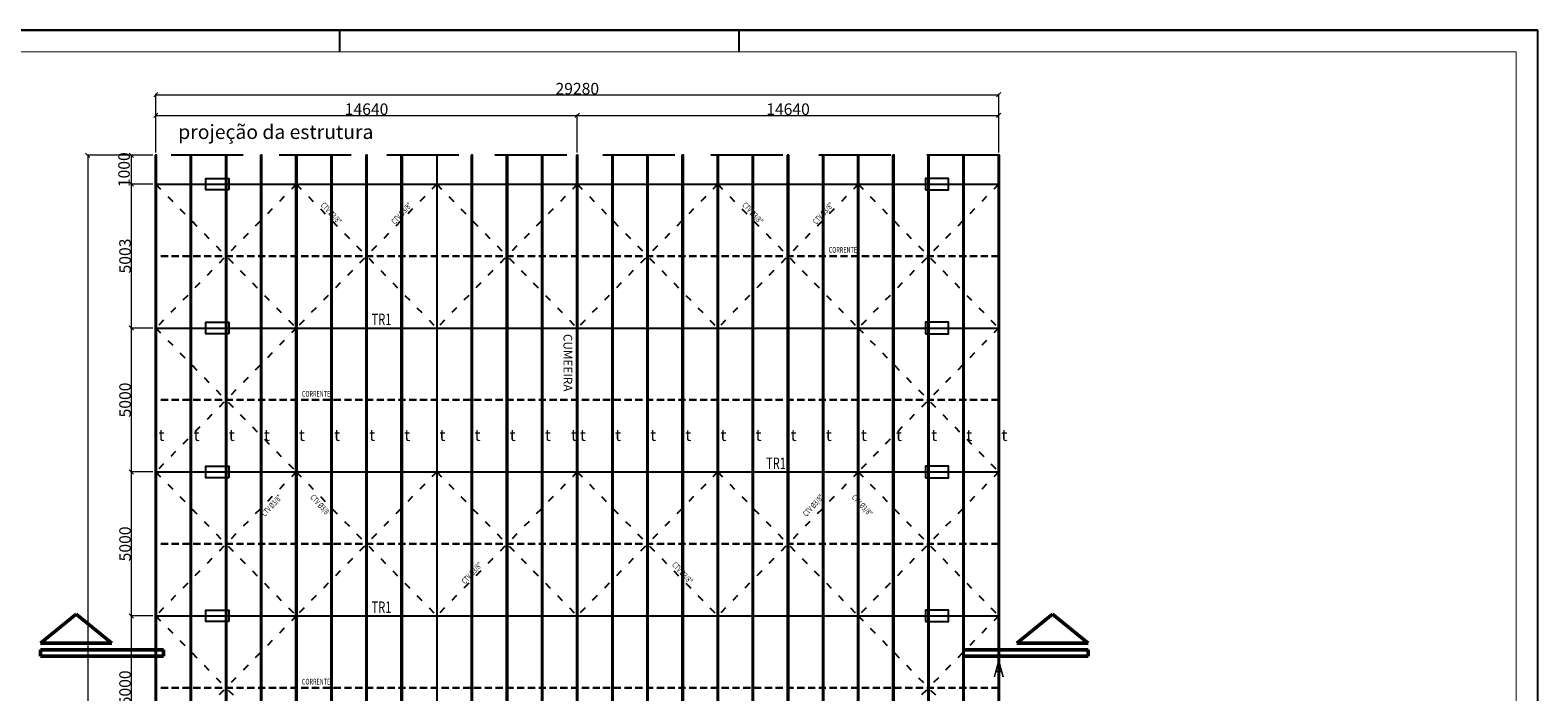
# Model space of a CAD drawing. Units: metres. Extents: x 30808 to 62699, y -7763 to -3812.
# Drawn here: x 31290 to 31360, y -3843 to -3812 of the extents above; entities that cross this region are included whole.
import ezdxf
from ezdxf.enums import TextEntityAlignment as Align

# ---------------------------------------------------------------- set-up
doc = ezdxf.new("R2010")
doc.units = ezdxf.units.M
doc.header["$LTSCALE"] = 10
doc.header["$MEASUREMENT"] = 0
for name, pattern in [('ACAD_ISO03W100', [30, 12, -18]), ('CENTER2', [1.125, 0.75, -0.125, 0.125, -0.125]), ('DASHED2', [0.375, 0.25, -0.125]), ('HIDDEN', [0.375, 0.25, -0.125]), ('PHANTOM', [2.5, 1.25, -0.25, 0.25, -0.25, 0.25, -0.25])]:
    doc.linetypes.add(name, pattern=pattern)
for name, color, linetype in [('AUX_01', 1, 'Continuous'), ('PRANCHA', 8, 'Continuous'), ('SMT_TXT_TX1', 250, 'Continuous'), ('SMT_TXT_TX5', 7, 'Continuous'), ('texto', 250, 'Continuous')]:
    doc.layers.add(name, color=color, linetype=linetype)
doc.layers.add('TR22-B', color=6, linetype='CENTER2', lineweight=30)
doc.styles.add('1', font='romans__.ttf', dxfattribs={"width": 0.7, "height": 220})
doc.styles.add('ARIAL1', font='arial.ttf')
doc.styles.add('ROMANS', font='ROMANS.shx')
doc.dimstyles.new('FER', dxfattribs={"dimtxt": 0.4, "dimasz": 0.15, "dimexe": 0.03, "dimexo": 0.1, "dimgap": 0.01, "dimtad": 1, "dimdec": 0, "dimlfac": 1000, "dimdsep": 46, "dimtxsty": 'ARIAL1', "dimblk": 'OBLIQUE', "dimcen": 0.8, "dimdle": 0.01, "dimclrd": 251, "dimclre": 251, "dimclrt": 3, "dimadec": 0, "dimazin": 0, "dimtfac": 1.33, "dimtdec": 0, "dimtmove": 2, "dimatfit": 3, "dimldrblk": 'OBLIQUE', "dimfxl": 0, "dimtolj": 1, "dimlwd": 0, "dimlwe": 0, "dimarcsym": 0})

# ---------------------------------------------------------------- blocks, each defined once
blk = doc.blocks.new('_Oblique')
at = {"color": 0, "linetype": 'ByBlock', "lineweight": -2}
blk.add_line((-0.5, -0.5), (0.5, 0.5), dxfattribs=at)
blk = doc.blocks.new('*D274')
at = {"color": 251, "lineweight": 0, "transparency": 16777216}
for p, q in [((31515.759, -4011.033), (31545.059, -4011.033)), ((31515.769, -4013.035), (31515.769, -4011.003)), ((31545.049, -4013.035), (31545.049, -4011.003))]:
    blk.add_line(p, q, dxfattribs=at)
at = {"layer": 'Defpoints', "color": 0, "linetype": 'Continuous', "lineweight": -3, "transparency": 16777216}
for p in [(31545.049, -4011.033), (31515.769, -4013.135), (31545.049, -4013.135)]:
    blk.add_point(p, dxfattribs=at)
at = {"color": 251, "linetype": 'Continuous', "lineweight": 0, "transparency": 16777216, "xscale": 0.15, "yscale": 0.15, "zscale": 0.15, "rotation": 180}
blk.add_blockref('_Oblique', (31515.769, -4011.033), dxfattribs=at)
at = {"color": 251, "linetype": 'Continuous', "lineweight": 0, "transparency": 16777216, "xscale": 0.15, "yscale": 0.15, "zscale": 0.15}
blk.add_blockref('_Oblique', (31545.049, -4011.033), dxfattribs=at)
at = {"color": 3, "linetype": 'Continuous', "lineweight": -3, "transparency": 16777216, "insert": (31530.409, -4010.819), "char_height": 0.4, "attachment_point": 5, "style": 'ARIAL1'}
blk.add_mtext('\\A1;29280', dxfattribs=at)
blk = doc.blocks.new('*D275')
at = {"color": 251, "lineweight": 0, "transparency": 16777216}
for p, q in [((31515.759, -4011.746), (31530.419, -4011.746)), ((31515.769, -4013.035), (31515.769, -4011.716)), ((31530.409, -4013.035), (31530.409, -4011.716))]:
    blk.add_line(p, q, dxfattribs=at)
at = {"layer": 'Defpoints', "color": 0, "linetype": 'Continuous', "lineweight": -3, "transparency": 16777216}
for p in [(31530.409, -4011.746), (31515.769, -4013.135), (31530.409, -4013.135)]:
    blk.add_point(p, dxfattribs=at)
at = {"color": 251, "linetype": 'Continuous', "lineweight": 0, "transparency": 16777216, "xscale": 0.15, "yscale": 0.15, "zscale": 0.15, "rotation": 180}
blk.add_blockref('_Oblique', (31515.769, -4011.746), dxfattribs=at)
at = {"color": 251, "linetype": 'Continuous', "lineweight": 0, "transparency": 16777216, "xscale": 0.15, "yscale": 0.15, "zscale": 0.15}
blk.add_blockref('_Oblique', (31530.409, -4011.746), dxfattribs=at)
at = {"color": 3, "linetype": 'Continuous', "lineweight": -3, "transparency": 16777216, "insert": (31523.089, -4011.532), "char_height": 0.4, "attachment_point": 5, "style": 'ARIAL1'}
blk.add_mtext('\\A1;14640', dxfattribs=at)
blk = doc.blocks.new('*D276')
at = {"color": 251, "lineweight": 0, "transparency": 16777216}
for p, q in [((31530.399, -4011.746), (31545.059, -4011.746)), ((31530.409, -4013.035), (31530.409, -4011.716)), ((31545.049, -4013.035), (31545.049, -4011.716))]:
    blk.add_line(p, q, dxfattribs=at)
at = {"layer": 'Defpoints', "color": 0, "linetype": 'Continuous', "lineweight": -3, "transparency": 16777216}
for p in [(31545.049, -4011.746), (31530.409, -4013.135), (31545.049, -4013.135)]:
    blk.add_point(p, dxfattribs=at)
at = {"color": 251, "linetype": 'Continuous', "lineweight": 0, "transparency": 16777216, "xscale": 0.15, "yscale": 0.15, "zscale": 0.15, "rotation": 180}
blk.add_blockref('_Oblique', (31530.409, -4011.746), dxfattribs=at)
at = {"color": 251, "linetype": 'Continuous', "lineweight": 0, "transparency": 16777216, "xscale": 0.15, "yscale": 0.15, "zscale": 0.15}
blk.add_blockref('_Oblique', (31545.049, -4011.746), dxfattribs=at)
at = {"color": 3, "linetype": 'Continuous', "lineweight": -3, "transparency": 16777216, "insert": (31537.729, -4011.532), "char_height": 0.4, "attachment_point": 5, "style": 'ARIAL1'}
blk.add_mtext('\\A1;14640', dxfattribs=at)
blk = doc.blocks.new('*D277')
at = {"color": 251, "lineweight": 0, "transparency": 16777216}
for p, q in [((31515.669, -4013.135), (31513.376, -4013.135)), ((31513.406, -4013.125), (31513.406, -4060.145)), ((31515.669, -4060.135), (31513.376, -4060.135))]:
    blk.add_line(p, q, dxfattribs=at)
at = {"layer": 'Defpoints', "color": 0, "linetype": 'Continuous', "lineweight": -3, "transparency": 16777216}
for p in [(31515.769, -4013.135), (31513.406, -4060.135), (31515.769, -4060.135)]:
    blk.add_point(p, dxfattribs=at)
at = {"color": 251, "linetype": 'Continuous', "lineweight": 0, "transparency": 16777216, "xscale": 0.15, "yscale": 0.15, "zscale": 0.15}
for p, rotation in [((31513.406, -4013.135), 90), ((31513.406, -4060.135), 270)]:
    blk.add_blockref('_Oblique', p, dxfattribs=dict(at, rotation=rotation))
at = {"color": 3, "linetype": 'Continuous', "lineweight": -3, "transparency": 16777216, "insert": (31513.191, -4036.635), "char_height": 0.4, "attachment_point": 5, "rotation": 90, "style": 'ARIAL1'}
blk.add_mtext('\\A1;47000', dxfattribs=at)
blk = doc.blocks.new('*D278')
at = {"color": 251, "lineweight": 0, "transparency": 16777216}
for p, q in [((31515.669, -4013.135), (31514.884, -4013.135)), ((31514.914, -4013.125), (31514.914, -4014.145)), ((31515.669, -4014.135), (31514.884, -4014.135))]:
    blk.add_line(p, q, dxfattribs=at)
at = {"layer": 'Defpoints', "color": 0, "linetype": 'Continuous', "lineweight": -3, "transparency": 16777216}
for p in [(31515.769, -4013.135), (31514.914, -4014.135), (31515.769, -4014.135)]:
    blk.add_point(p, dxfattribs=at)
at = {"color": 251, "linetype": 'Continuous', "lineweight": 0, "transparency": 16777216, "xscale": 0.15, "yscale": 0.15, "zscale": 0.15}
for p, rotation in [((31514.914, -4013.135), 90), ((31514.914, -4014.135), 270)]:
    blk.add_blockref('_Oblique', p, dxfattribs=dict(at, rotation=rotation))
at = {"color": 3, "linetype": 'Continuous', "lineweight": -3, "transparency": 16777216, "insert": (31514.664, -4013.635), "char_height": 0.4, "attachment_point": 5, "rotation": 90, "style": 'ARIAL1'}
blk.add_mtext('\\A1;1000', dxfattribs=at)
blk = doc.blocks.new('*D279')
at = {"color": 251, "lineweight": 0, "transparency": 16777216}
for p, q in [((31515.669, -4014.132), (31514.884, -4014.132)), ((31514.914, -4014.122), (31514.914, -4019.145)), ((31515.669, -4019.135), (31514.884, -4019.135))]:
    blk.add_line(p, q, dxfattribs=at)
at = {"layer": 'Defpoints', "color": 0, "linetype": 'Continuous', "lineweight": -3, "transparency": 16777216}
for p in [(31515.769, -4014.132), (31514.914, -4019.135), (31515.769, -4019.135)]:
    blk.add_point(p, dxfattribs=at)
at = {"color": 251, "linetype": 'Continuous', "lineweight": 0, "transparency": 16777216, "xscale": 0.15, "yscale": 0.15, "zscale": 0.15}
for p, rotation in [((31514.914, -4014.132), 90), ((31514.914, -4019.135), 270)]:
    blk.add_blockref('_Oblique', p, dxfattribs=dict(at, rotation=rotation))
at = {"color": 3, "linetype": 'Continuous', "lineweight": -3, "transparency": 16777216, "insert": (31514.699, -4016.633), "char_height": 0.4, "attachment_point": 5, "rotation": 90, "style": 'ARIAL1'}
blk.add_mtext('\\A1;5003', dxfattribs=at)
blk = doc.blocks.new('*D280')
at = {"color": 251, "lineweight": 0, "transparency": 16777216}
for p, q in [((31515.669, -4019.135), (31514.884, -4019.135)), ((31514.914, -4019.125), (31514.914, -4024.145)), ((31515.669, -4024.135), (31514.884, -4024.135))]:
    blk.add_line(p, q, dxfattribs=at)
at = {"layer": 'Defpoints', "color": 0, "linetype": 'Continuous', "lineweight": -3, "transparency": 16777216}
for p in [(31515.769, -4019.135), (31514.914, -4024.135), (31515.769, -4024.135)]:
    blk.add_point(p, dxfattribs=at)
at = {"color": 251, "linetype": 'Continuous', "lineweight": 0, "transparency": 16777216, "xscale": 0.15, "yscale": 0.15, "zscale": 0.15}
for p, rotation in [((31514.914, -4019.135), 90), ((31514.914, -4024.135), 270)]:
    blk.add_blockref('_Oblique', p, dxfattribs=dict(at, rotation=rotation))
at = {"color": 3, "linetype": 'Continuous', "lineweight": -3, "transparency": 16777216, "insert": (31514.699, -4021.635), "char_height": 0.4, "attachment_point": 5, "rotation": 90, "style": 'ARIAL1'}
blk.add_mtext('\\A1;5000', dxfattribs=at)
blk = doc.blocks.new('*D281')
at = {"color": 251, "lineweight": 0, "transparency": 16777216}
for p, q in [((31515.669, -4024.135), (31514.884, -4024.135)), ((31514.914, -4024.125), (31514.914, -4029.145)), ((31515.669, -4029.135), (31514.884, -4029.135))]:
    blk.add_line(p, q, dxfattribs=at)
at = {"layer": 'Defpoints', "color": 0, "linetype": 'Continuous', "lineweight": -3, "transparency": 16777216}
for p in [(31515.769, -4024.135), (31514.914, -4029.135), (31515.769, -4029.135)]:
    blk.add_point(p, dxfattribs=at)
at = {"color": 251, "linetype": 'Continuous', "lineweight": 0, "transparency": 16777216, "xscale": 0.15, "yscale": 0.15, "zscale": 0.15}
for p, rotation in [((31514.914, -4024.135), 90), ((31514.914, -4029.135), 270)]:
    blk.add_blockref('_Oblique', p, dxfattribs=dict(at, rotation=rotation))
at = {"color": 3, "linetype": 'Continuous', "lineweight": -3, "transparency": 16777216, "insert": (31514.699, -4026.635), "char_height": 0.4, "attachment_point": 5, "rotation": 90, "style": 'ARIAL1'}
blk.add_mtext('\\A1;5000', dxfattribs=at)
blk = doc.blocks.new('*D282')
at = {"color": 251, "lineweight": 0, "transparency": 16777216}
for p, q in [((31515.669, -4029.135), (31514.884, -4029.135)), ((31514.914, -4029.125), (31514.914, -4034.145)), ((31515.669, -4034.135), (31514.884, -4034.135))]:
    blk.add_line(p, q, dxfattribs=at)
at = {"layer": 'Defpoints', "color": 0, "linetype": 'Continuous', "lineweight": -3, "transparency": 16777216}
for p in [(31515.769, -4029.135), (31514.914, -4034.135), (31515.769, -4034.135)]:
    blk.add_point(p, dxfattribs=at)
at = {"color": 251, "linetype": 'Continuous', "lineweight": 0, "transparency": 16777216, "xscale": 0.15, "yscale": 0.15, "zscale": 0.15}
for p, rotation in [((31514.914, -4029.135), 90), ((31514.914, -4034.135), 270)]:
    blk.add_blockref('_Oblique', p, dxfattribs=dict(at, rotation=rotation))
at = {"color": 3, "linetype": 'Continuous', "lineweight": -3, "transparency": 16777216, "insert": (31514.699, -4031.635), "char_height": 0.4, "attachment_point": 5, "rotation": 90, "style": 'ARIAL1'}
blk.add_mtext('\\A1;5000', dxfattribs=at)
blk = doc.blocks.new('PLANO DE COB')
at = {"color": 3, "linetype": 'Continuous', "lineweight": -3}
for p, q in [((31515.7685, -4013.1346), (31515.7685, -4060.1346)), ((31516.9885, -4013.1346), (31516.9885, -4060.1346)), ((31518.2085, -4013.1346), (31518.2085, -4060.1346)), ((31519.4285, -4013.1346), (31519.4285, -4060.1346)), ((31520.6485, -4013.1346), (31520.6485, -4060.1346)), ((31521.8685, -4013.1346), (31521.8685, -4060.1346)), ((31523.0885, -4013.1346), (31523.0885, -4060.1346)), ((31524.3085, -4013.1346), (31524.3085, -4060.1346)), ((31525.5285, -4013.1346), (31525.5285, -4060.1346)), ((31526.7485, -4013.1346), (31526.7485, -4060.1346)), ((31527.9685, -4013.1346), (31527.9685, -4060.1346)), ((31529.1885, -4013.1346), (31529.1885, -4060.1346)), ((31530.4085, -4013.1346), (31530.4085, -4060.1346)), ((31531.6285, -4013.1346), (31531.6285, -4060.1346)), ((31532.8485, -4013.1346), (31532.8485, -4060.1346)), ((31534.0685, -4013.1346), (31534.0685, -4060.1346)), ((31535.2885, -4013.1346), (31535.2885, -4060.1346)), ((31536.5085, -4013.1346), (31536.5085, -4060.1346)), ((31537.7285, -4013.1346), (31537.7285, -4060.1346)), ((31538.9485, -4013.1346), (31538.9485, -4060.1346)), ((31540.1685, -4013.1346), (31540.1685, -4060.1346)), ((31541.3885, -4013.1346), (31541.3885, -4060.1346)), ((31542.6085, -4013.1346), (31542.6085, -4060.1346)), ((31543.8285, -4013.1346), (31543.8285, -4060.1346)), ((31545.0485, -4013.1346), (31545.0485, -4060.1346))]:
    blk.add_line(p, q, dxfattribs=at)
at = {"color": 1, "linetype": 'Continuous', "lineweight": -3}
for p, q in [((31515.7685, -4014.1346), (31545.0485, -4014.1346)), ((31515.7685, -4019.1346), (31545.0485, -4019.1346)), ((31515.7685, -4024.1346), (31545.0485, -4024.1346)), ((31515.7685, -4029.1346), (31545.0485, -4029.1346))]:
    blk.add_line(p, q, dxfattribs=at)
at = {"color": 3, "linetype": 'Continuous'}
for points in [[(31515.7435, -4013.1346), (31515.7435, -4060.1346), (31515.7935, -4060.1346), (31515.7935, -4013.1346)], [(31516.9635, -4013.1346), (31516.9635, -4060.1346), (31517.0135, -4060.1346), (31517.0135, -4013.1346)], [(31518.1835, -4013.1346), (31518.1835, -4060.1346), (31518.2335, -4060.1346), (31518.2335, -4013.1346)], [(31519.4035, -4013.1346), (31519.4035, -4060.1346), (31519.4535, -4060.1346), (31519.4535, -4013.1346)], [(31520.6235, -4013.1346), (31520.6235, -4060.1346), (31520.6735, -4060.1346), (31520.6735, -4013.1346)], [(31521.8435, -4013.1346), (31521.8435, -4060.1346), (31521.8935, -4060.1346), (31521.8935, -4013.1346)], [(31523.0635, -4013.1346), (31523.0635, -4060.1346), (31523.1135, -4060.1346), (31523.1135, -4013.1346)], [(31524.2835, -4013.1346), (31524.2835, -4060.1346), (31524.3335, -4060.1346), (31524.3335, -4013.1346)], [(31526.7235, -4013.1346), (31526.7235, -4060.1346), (31526.7735, -4060.1346), (31526.7735, -4013.1346)], [(31527.9435, -4013.1346), (31527.9435, -4060.1346), (31527.9935, -4060.1346), (31527.9935, -4013.1346)], [(31529.1635, -4013.1346), (31529.1635, -4060.1346), (31529.2135, -4060.1346), (31529.2135, -4013.1346)], [(31530.3835, -4013.1346), (31530.3835, -4060.1346), (31530.4335, -4060.1346), (31530.4335, -4013.1346)], [(31531.6035, -4013.1346), (31531.6035, -4060.1346), (31531.6535, -4060.1346), (31531.6535, -4013.1346)], [(31532.8235, -4013.1346), (31532.8235, -4060.1346), (31532.8735, -4060.1346), (31532.8735, -4013.1346)], [(31534.0435, -4013.1346), (31534.0435, -4060.1346), (31534.0935, -4060.1346), (31534.0935, -4013.1346)], [(31535.2635, -4013.1346), (31535.2635, -4060.1346), (31535.3135, -4060.1346), (31535.3135, -4013.1346)], [(31536.4835, -4013.1346), (31536.4835, -4060.1346), (31536.5335, -4060.1346), (31536.5335, -4013.1346)], [(31537.7035, -4013.1346), (31537.7035, -4060.1346), (31537.7535, -4060.1346), (31537.7535, -4013.1346)], [(31538.9235, -4013.1346), (31538.9235, -4060.1346), (31538.9735, -4060.1346), (31538.9735, -4013.1346)], [(31540.1435, -4013.1346), (31540.1435, -4060.1346), (31540.1935, -4060.1346), (31540.1935, -4013.1346)], [(31541.3635, -4013.1346), (31541.3635, -4060.1346), (31541.4135, -4060.1346), (31541.4135, -4013.1346)], [(31542.5835, -4013.1346), (31542.5835, -4060.1346), (31542.6335, -4060.1346), (31542.6335, -4013.1346)], [(31543.8035, -4013.1346), (31543.8035, -4060.1346), (31543.8535, -4060.1346), (31543.8535, -4013.1346)], [(31545.0235, -4013.1346), (31545.0235, -4060.1346), (31545.0735, -4060.1346), (31545.0735, -4013.1346)]]:
    blk.add_lwpolyline(points, close=True, dxfattribs=at)
at = {"color": 242, "linetype": 'DASHED2', "true_color": 0xcd2027}
blk.add_lwpolyline([(31515.7685, -4060.1346), (31545.0485, -4060.1346), (31545.0485, -4013.1346), (31515.7685, -4013.1346)], close=True, dxfattribs=at)
at = {"color": 5, "linetype": 'Continuous', "lineweight": -3}
for points in [[(31518.3085, -4014.3349), (31517.5085, -4014.3349), (31517.5085, -4013.9349), (31518.3085, -4013.9349)], [(31542.5085, -4014.3349), (31543.3085, -4014.3349), (31543.3085, -4013.9349), (31542.5085, -4013.9349)], [(31518.3085, -4019.3349), (31517.5085, -4019.3349), (31517.5085, -4018.9349), (31518.3085, -4018.9349)], [(31542.5085, -4019.3349), (31543.3085, -4019.3349), (31543.3085, -4018.9349), (31542.5085, -4018.9349)], [(31518.3085, -4024.3349), (31517.5085, -4024.3349), (31517.5085, -4023.9349), (31518.3085, -4023.9349)], [(31542.5085, -4024.3349), (31543.3085, -4024.3349), (31543.3085, -4023.9349), (31542.5085, -4023.9349)], [(31518.3085, -4029.3349), (31517.5085, -4029.3349), (31517.5085, -4028.9349), (31518.3085, -4028.9349)], [(31542.5085, -4029.3349), (31543.3085, -4029.3349), (31543.3085, -4028.9349), (31542.5085, -4028.9349)]]:
    blk.add_lwpolyline(points, close=True, dxfattribs=at)
at = {"layer": 'AUX_01', "color": 30, "linetype": 'ACAD_ISO03W100', "ltscale": 0.002, "true_color": 0xf26722}
for p, q in [((31515.7685, -4014.1346), (31520.6485, -4019.1346)), ((31520.6485, -4014.1346), (31515.7685, -4019.1346)), ((31515.7685, -4019.1346), (31515.7685, -4014.1346)), ((31520.6485, -4019.1346), (31520.6485, -4014.1346)), ((31520.6485, -4014.1346), (31525.5285, -4019.1346)), ((31525.5285, -4014.1346), (31520.6485, -4019.1346)), ((31525.5285, -4014.1346), (31530.4085, -4019.1346)), ((31530.4085, -4014.1346), (31525.5285, -4019.1346)), ((31530.4085, -4014.1346), (31535.2885, -4019.1346)), ((31535.2885, -4014.1346), (31530.4085, -4019.1346)), ((31535.2885, -4014.1346), (31540.1685, -4019.1346)), ((31540.1685, -4014.1346), (31535.2885, -4019.1346)), ((31540.1685, -4014.1346), (31545.0485, -4019.1346)), ((31545.0485, -4014.1346), (31540.1685, -4019.1346)), ((31515.7685, -4019.1346), (31520.6485, -4024.1346)), ((31520.6485, -4019.1346), (31515.7685, -4024.1346)), ((31540.1685, -4019.1346), (31545.0485, -4024.1346)), ((31545.0485, -4019.1346), (31540.1685, -4024.1346)), ((31515.7685, -4024.1346), (31520.6485, -4029.1346)), ((31520.6485, -4024.1346), (31515.7685, -4029.1346)), ((31520.6485, -4024.1346), (31525.5285, -4029.1346)), ((31525.5285, -4024.1346), (31520.6485, -4029.1346)), ((31525.5285, -4024.1346), (31530.4085, -4029.1346)), ((31530.4085, -4024.1346), (31525.5285, -4029.1346)), ((31530.4085, -4024.1346), (31535.2885, -4029.1346)), ((31535.2885, -4024.1346), (31530.4085, -4029.1346)), ((31535.2885, -4024.1346), (31540.1685, -4029.1346)), ((31540.1685, -4024.1346), (31535.2885, -4029.1346)), ((31540.1685, -4024.1346), (31545.0485, -4029.1346)), ((31545.0485, -4024.1346), (31540.1685, -4029.1346)), ((31515.7685, -4029.1346), (31520.6485, -4034.1346)), ((31520.6485, -4029.1346), (31515.7685, -4034.1346)), ((31540.1685, -4029.1346), (31545.0485, -4034.1346)), ((31545.0485, -4029.1346), (31540.1685, -4034.1346))]:
    blk.add_line(p, q, dxfattribs=at)
at = {"layer": 'TR22-B', "color": 1, "linetype": 'HIDDEN', "ltscale": 0.1}
for p, q in [((31531.1935, -4016.6351), (31515.7685, -4016.6351)), ((31545.0485, -4016.6351), (31531.1935, -4016.6351)), ((31531.1935, -4021.6351), (31515.7685, -4021.6351)), ((31545.0485, -4021.6351), (31531.1935, -4021.6351)), ((31531.1935, -4026.6351), (31515.7685, -4026.6351)), ((31545.0485, -4026.6351), (31531.1935, -4026.6351)), ((31531.1935, -4031.6351), (31515.7685, -4031.6351)), ((31545.0485, -4031.6351), (31531.1935, -4031.6351))]:
    blk.add_line(p, q, dxfattribs=at)
at = {"layer": 'SMT_TXT_TX1', "color": 18, "true_color": 0x000000, "style": '1', "width": 0.7}
for rotation, p in [(312.82332, (31521.864, -4015.1446)), (47.17668, (31524.3085, -4015.1494)), (312.82332, (31536.504, -4015.1418)), (47.17668, (31538.9485, -4015.1466)), (47.17668, (31519.796, -4025.2999)), (312.82332, (31521.4966, -4025.295)), (47.17668, (31538.606, -4025.2999)), (312.82332, (31540.3066, -4025.295)), (47.17668, (31526.7485, -4027.6457)), (312.82332, (31534.064, -4027.6408))]:
    blk.add_text('CTV Ø3/8"', height=0.2, rotation=rotation, dxfattribs=at).set_placement(p, align=Align.MIDDLE_CENTER)
for s, height, p in [('CORRENTE ', 0.2, (31539.657, -4016.4203)), ('TR1', 0.4004, (31523.608, -4018.8344)), ('CORRENTE ', 0.2, (31521.357, -4021.4203)), ('TR1', 0.4004, (31537.3116, -4023.8344)), ('TR1', 0.4004, (31523.608, -4028.8344)), ('CORRENTE ', 0.2, (31521.357, -4031.4203))]:
    blk.add_text(s, height=height, dxfattribs=at).set_placement(p, align=Align.MIDDLE_CENTER)
at = {"layer": 'SMT_TXT_TX1', "color": 18, "true_color": 0x000000, "char_height": 0.4004, "width": 0.16016, "attachment_point": 1, "style": '1'}
for insert in [(31515.8615, -4022.6582), (31517.0815, -4022.6582), (31518.3015, -4022.6582), (31519.5215, -4022.6582), (31520.7415, -4022.6582), (31521.9615, -4022.6582), (31523.1815, -4022.6582), (31524.4015, -4022.6582), (31525.6215, -4022.6582), (31526.8415, -4022.6582), (31528.0615, -4022.6582), (31529.2815, -4022.6582), (31530.1869, -4022.6582), (31530.5015, -4022.6582), (31531.7215, -4022.6582), (31532.9415, -4022.6582), (31534.1615, -4022.6582), (31535.3815, -4022.6582), (31536.6015, -4022.6582), (31537.8215, -4022.6582), (31539.0415, -4022.6582), (31540.2615, -4022.6582), (31541.4815, -4022.6582), (31542.7015, -4022.6582), (31543.9215, -4022.6582), (31545.1415, -4022.6582)]:
    blk.add_mtext('t', dxfattribs=dict(at, insert=insert))
at = {"layer": 'texto', "color": 0, "insert": (31519.9373, -4012.3206), "char_height": 0.492897, "attachment_point": 5}
blk.add_mtext('{\\fArial|b0|i0|c0|p34;\\C256;\\c0;projeção da estrutura}', dxfattribs=at)
blk.add_mtext('{\\fArial|b0|i0|c0|p34;\\C256;\\c0;projeção da estrutura}', dxfattribs=at)
at = {"layer": 'texto', "color": 0, "insert": (31530.0811, -4020.3403), "char_height": 0.3, "width": 3.427785, "attachment_point": 5, "rotation": 270}
blk.add_mtext('{\\fArial|b0|i0|c0|p34;\\C256;\\c0;CUMEEIRA}', dxfattribs=at)
at = {"color": 1, "linetype": 'Continuous', "lineweight": -3}
for base, p1, p2, picture, middle in [((31545.0485, -4011.0328), (31515.7685, -4013.1346), (31545.0485, -4013.1346), '*D274', (31530.4085, -4010.8186)), ((31530.4085, -4011.7462), (31515.7685, -4013.1346), (31530.4085, -4013.1346), '*D275', (31523.0885, -4011.532)), ((31545.0485, -4011.7462), (31530.4085, -4013.1346), (31545.0485, -4013.1346), '*D276', (31537.7285, -4011.532))]:
    dim = blk.add_linear_dim(base=base, p1=p1, p2=p2, dimstyle='FER', dxfattribs=at)
    dim.commit()
    dim.dimension.update_dxf_attribs({"geometry": picture, "text_midpoint": middle})
for base, p1, p2, picture, middle in [((31513.4056, -4060.1346), (31515.7685, -4013.1346), (31515.7685, -4060.1346), '*D277', (31513.1914, -4036.6346)), ((31514.9135, -4014.1346), (31515.7685, -4013.1346), (31515.7685, -4014.1346), '*D278', (31514.6643, -4013.6346)), ((31514.9135, -4019.1346), (31515.7685, -4014.1315), (31515.7685, -4019.1346), '*D279', (31514.6991, -4016.6331)), ((31514.9135, -4024.1346), (31515.7685, -4019.1346), (31515.7685, -4024.1346), '*D280', (31514.6993, -4021.6346)), ((31514.9135, -4029.1346), (31515.7685, -4024.1346), (31515.7685, -4029.1346), '*D281', (31514.6993, -4026.6346)), ((31514.9135, -4034.1346), (31515.7685, -4029.1346), (31515.7685, -4034.1346), '*D282', (31514.6993, -4031.6346))]:
    dim = blk.add_linear_dim(base=base, p1=p1, p2=p2, angle=90, dimstyle='FER', dxfattribs=at)
    dim.commit()
    dim.dimension.update_dxf_attribs({"geometry": picture, "text_midpoint": middle})

msp = doc.modelspace()

# ---------------------------------------------------------------- linework, layer by layer
at = {"color": 4, "lineweight": 50}
for p, q in [((31291.9068, -3839.383), (31290.2533, -3840.7291)), ((31291.9068, -3839.383), (31293.5602, -3840.7291)), ((31337.1254, -3839.383), (31335.472, -3840.7291)), ((31337.1254, -3839.383), (31338.7789, -3840.7291)), ((31293.5602, -3840.7291), (31290.2533, -3840.7291)), ((31290.2533, -3841.3321), (31290.2533, -3841.038)), ((31290.2533, -3841.038), (31295.9551, -3841.038)), ((31295.9551, -3841.3321), (31290.2533, -3841.3321)), ((31295.9551, -3841.038), (31295.9551, -3841.3321)), ((31338.7789, -3841.038), (31333.0771, -3841.038)), ((31333.0771, -3841.3321), (31338.7789, -3841.3321)), ((31335.472, -3840.7291), (31338.7789, -3840.7291)), ((31338.7789, -3841.3321), (31338.7789, -3841.038))]:
    msp.add_line(p, q, dxfattribs=at)
at = {"layer": 'PRANCHA'}
for p, q in [((31235.387, -3812.3299), (31359.6037, -3812.3299)), ((31359.6037, -3812.3299), (31235.387, -3812.3299)), ((31304.1036, -3812.3299), (31304.1036, -3813.3299)), ((31304.1036, -3812.3299), (31304.1036, -3813.3299)), ((31322.6036, -3812.3299), (31322.6036, -3813.3299)), ((31359.6037, -3891.179), (31359.6037, -3812.3299))]:
    msp.add_line(p, q, dxfattribs=at)
at = {"layer": 'SMT_TXT_TX5', "color": 24, "const_width": 0.0402}
msp.add_lwpolyline([(31358.6037, -3890.179), (31358.6037, -3813.3299), (31237.887, -3813.3299), (31237.887, -3890.179)], close=True, dxfattribs=at)

# ---------------------------------------------------------------- block references
at = {"linetype": 'Continuous', "lineweight": 30, "xscale": 1.33333, "yscale": 1.33333, "zscale": 1.33333}
msp.add_blockref('PLANO DE COB', (-10725.3259, 1532.705), dxfattribs=at)

# ---------------------------------------------------------------- texts
at = {"color": 18, "linetype": 'PHANTOM', "true_color": 0x000000, "style": 'ROMANS', "width": 0.8}
msp.add_text('      A', height=0.73984, dxfattribs=at).set_placement((31333.3052, -3842.2952))

doc.saveas('drawing.dxf')
